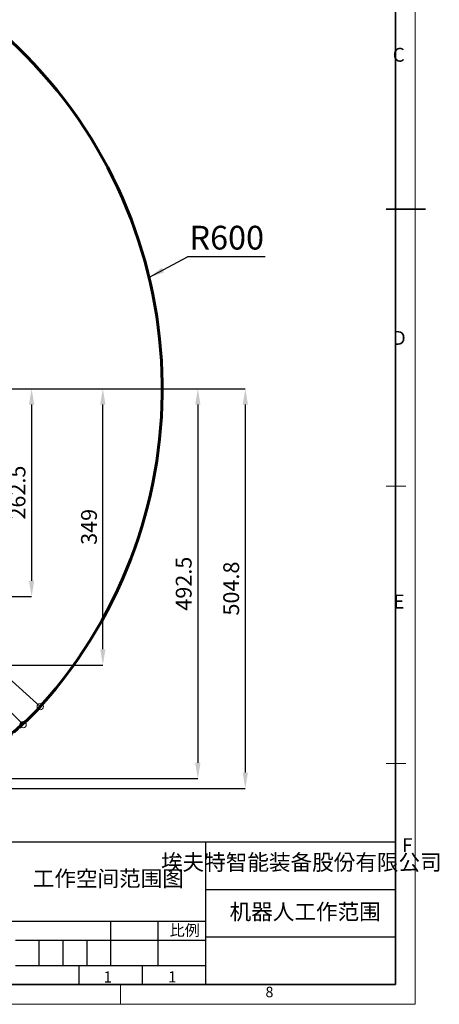
# Model space of a CAD drawing. Units: millimetres. Extents: x 31 to 606, y -21 to 399.
# Drawn here: x 500 to 606, y -16 to 232 of the extents above; entities that cross this region are included whole.
import ezdxf

# ---------------------------------------------------------------- set-up
doc = ezdxf.new("R2010")
doc.units = ezdxf.units.MM
doc.header["$PDSIZE"] = -1
doc.linetypes.add('HIDDEN', pattern=[1.905, 1.27, -0.635])
doc.layers.add('10', color=7, linetype='Continuous')
doc.layers.add('细实线_', color=7, linetype='Continuous')
doc.layers.add('5', color=7, linetype='Continuous', lineweight=30)
doc.layers.add('粗实线_', color=7, linetype='Continuous', lineweight=35)
doc.styles.add('SLDTEXTSTYLE1', font='hyswlongfangsong.ttf', dxfattribs={"width": 0.605, "height": 4})
doc.styles.add('TH_GBDIM', font='romans.shx', dxfattribs={"width": 0.8, "bigfont": 'gbcbig.shx'})
doc.dimstyles.new('SLDDIMSTYLE10', dxfattribs={"dimtxt": 0.18, "dimasz": 4, "dimexe": 0, "dimexo": 0.0625, "dimgap": 0, "dimtad": 0, "dimtih": 1, "dimtoh": 1, "dimdec": 0, "dimrnd": 1e-09, "dimzin": 0, "dimdsep": 46, "dimtxsty": 'Standard', "dimsah": 1, "dimcen": 0.09, "dimadec": 0, "dimazin": 0, "dimtfac": 4, "dimtdec": 0, "dimtofl": 0, "dimtmove": 0, "dimatfit": 3, "dimfxl": 1, "dimfrac": 2, "dimtolj": 1, "dimtzin": 0, "dimarcsym": 0})
doc.dimstyles.new('SLDDIMSTYLE11', dxfattribs={"dimtxt": 6, "dimasz": 4, "dimexe": 0, "dimexo": 0.0625, "dimgap": 1.5, "dimtad": 1, "dimdec": 4, "dimlfac": 5, "dimzin": 12, "dimdsep": 46, "dimtxsty": 'SLDTEXTSTYLE1', "dimsah": 1, "dimcen": 0.09, "dimazin": 3, "dimtfac": 1, "dimtdec": 3, "dimtofl": 0, "dimtmove": 0, "dimatfit": 3, "dimfxl": 1, "dimfrac": 2, "dimtolj": 1, "dimtzin": 12, "dimarcsym": 0})
doc.dimstyles.new('SLDDIMSTYLE12', dxfattribs={"dimtxt": 6, "dimasz": 4, "dimexe": 0, "dimexo": 0.0625, "dimgap": 1.5, "dimtad": 1, "dimdec": 1, "dimlfac": 5, "dimrnd": 1e-09, "dimzin": 12, "dimdsep": 46, "dimtxsty": 'SLDTEXTSTYLE1', "dimsah": 1, "dimcen": 0.09, "dimadec": 0, "dimazin": 3, "dimtfac": 1, "dimtdec": 3, "dimtofl": 0, "dimtmove": 0, "dimatfit": 3, "dimfxl": 1, "dimfrac": 2, "dimtolj": 1, "dimtzin": 12, "dimarcsym": 0})

# ---------------------------------------------------------------- blocks, each defined once
blk = doc.blocks.new('*D110')
at = {"layer": 'Defpoints', "color": 0}
for p in [(464.62, 95.75), (464.62, 95.75), (410.37, 86.75), (466.41, 75.94), (505.5, 58.95)]:
    blk.add_point(p, dxfattribs=at)
at = {"layer": '细实线_', "color": 0, "lineweight": -2}
blk.add_arc((464.62, 95.75), 19.89, 200.9662, 306.4587, dxfattribs=at)
at = {"layer": '细实线_', "color": 0}
for points in [[(446.69, 88.81), (445.41, 88.46), (445, 92.5)], [(476.89, 79.26), (476, 80.25), (479.41, 82.44)]]:
    blk.add_solid(points, dxfattribs=at)
at = {"layer": '细实线_', "color": 0, "insert": (457.51, 82.92), "char_height": 4, "attachment_point": 1, "rotation": 343.7125, "style": 'SLDTEXTSTYLE1'}
blk.add_mtext('\\A1;128.6%%d', dxfattribs=at)
blk = doc.blocks.new('*D118')
at = {"layer": 'Defpoints', "color": 0}
for p in [(416.32, 139.25), (464.63, 38.29), (557.32, 38.29)]:
    blk.add_point(p, dxfattribs=at)
at = {"layer": '细实线_', "color": 0, "lineweight": -2}
for p, q in [((416.38, 139.25), (557.32, 139.25)), ((557.32, 135.25), (557.32, 42.29)), ((464.69, 38.29), (557.32, 38.29))]:
    blk.add_line(p, q, dxfattribs=at)
at = {"layer": '细实线_', "color": 0}
for points in [[(557.99, 135.25), (556.65, 135.25), (557.32, 139.25)], [(556.65, 42.29), (557.99, 42.29), (557.32, 38.29)]]:
    blk.add_solid(points, dxfattribs=at)
at = {"layer": '细实线_', "color": 0, "insert": (551.75, 88.77), "char_height": 4, "attachment_point": 2, "rotation": 90, "style": 'SLDTEXTSTYLE1'}
blk.add_mtext('\\A1;504.8', dxfattribs=at)
blk = doc.blocks.new('*D119')
at = {"layer": 'Defpoints', "color": 0}
for p in [(416.32, 139.25), (466.44, 40.75), (545.32, 40.75)]:
    blk.add_point(p, dxfattribs=at)
at = {"layer": '细实线_', "color": 0, "lineweight": -2}
for p, q in [((416.38, 139.25), (545.32, 139.25)), ((545.32, 135.25), (545.32, 44.75)), ((466.5, 40.75), (545.32, 40.75))]:
    blk.add_line(p, q, dxfattribs=at)
at = {"layer": '细实线_', "color": 0}
for points in [[(545.99, 135.25), (544.65, 135.25), (545.32, 139.25)], [(544.65, 44.75), (545.99, 44.75), (545.32, 40.75)]]:
    blk.add_solid(points, dxfattribs=at)
at = {"layer": '细实线_', "color": 0, "insert": (539.75, 90), "char_height": 4, "attachment_point": 2, "rotation": 90, "style": 'SLDTEXTSTYLE1'}
blk.add_mtext('\\A1;492.5', dxfattribs=at)
blk = doc.blocks.new('*D120')
at = {"layer": 'Defpoints', "color": 0}
for p in [(416.32, 139.25), (521.32, 139.25), (416.32, 69.45)]:
    blk.add_point(p, dxfattribs=at)
at = {"layer": '细实线_', "color": 0, "lineweight": -2}
for p, q in [((416.38, 139.25), (521.32, 139.25)), ((521.32, 73.45), (521.32, 135.25)), ((416.38, 69.45), (521.32, 69.45))]:
    blk.add_line(p, q, dxfattribs=at)
at = {"layer": '细实线_', "color": 0}
for points in [[(521.99, 135.25), (520.65, 135.25), (521.32, 139.25)], [(520.65, 73.45), (521.99, 73.45), (521.32, 69.45)]]:
    blk.add_solid(points, dxfattribs=at)
at = {"layer": '细实线_', "color": 0, "insert": (515.82, 104.35), "char_height": 4, "attachment_point": 2, "rotation": 90, "style": 'SLDTEXTSTYLE1'}
blk.add_mtext('\\A1;349', dxfattribs=at)
blk = doc.blocks.new('*D121')
at = {"layer": 'Defpoints', "color": 0}
for p in [(416.32, 139.25), (437.82, 86.75), (503.32, 86.75)]:
    blk.add_point(p, dxfattribs=at)
at = {"layer": '细实线_', "color": 0, "lineweight": -2}
for p, q in [((416.38, 139.25), (503.32, 139.25)), ((503.32, 135.25), (503.32, 90.75)), ((437.88, 86.75), (503.32, 86.75))]:
    blk.add_line(p, q, dxfattribs=at)
at = {"layer": '细实线_', "color": 0}
for points in [[(503.99, 135.25), (502.65, 135.25), (503.32, 139.25)], [(502.65, 90.75), (503.99, 90.75), (503.32, 86.75)]]:
    blk.add_solid(points, dxfattribs=at)
at = {"layer": '细实线_', "color": 0, "insert": (497.75, 113), "char_height": 4, "attachment_point": 2, "rotation": 90, "style": 'SLDTEXTSTYLE1'}
blk.add_mtext('\\A1;262.5', dxfattribs=at)
blk = doc.blocks.new('SW_NOTE_1')
at = {"layer": '细实线_', "color": 0}
blk.add_line((19.58, 0), (0, 0), dxfattribs=at)
at = {"layer": '细实线_', "color": 0, "insert": (0.48, 7.83), "char_height": 6, "attachment_point": 1, "style": 'SLDTEXTSTYLE1'}
blk.add_mtext('R600', dxfattribs=at)

msp = doc.modelspace()

# ---------------------------------------------------------------- linework, layer by layer
at = {"color": 7, "linetype": 'Continuous', "lineweight": 18}
for p, q in [((600.2509744, -16.24559992), (600.2509744, 393.75440008)), ((592.87994428, 114.59156409), (597.87994428, 114.59156409)), ((592.87994428, 44.59156409), (597.87994428, 44.59156409)), ((525.7509744, -11.24559992), (525.7509744, -16.24559992)), ((600.2509744, -16.24559992), (31.2509744, -16.24559992))]:
    msp.add_line(p, q, dxfattribs=at)
at = {"color": 7, "linetype": 'Continuous', "lineweight": 35}
for p in [(595.2509744, 24.75440008), (460.2509744, -11.24559992)]:
    msp.add_line(p, (595.2509744, -11.24559992), dxfattribs=at)
at = {"layer": '5'}
for p, q in [((451.2509744, 24.75440008), (595.2509744, 24.75440008)), ((547.2509744, 24.75440008), (547.2509744, -11.24559992)), ((547.2509744, 12.75440008), (595.2509744, 12.75440008)), ((451.2509744, 4.75440008), (547.2509744, 4.75440008)), ((523.2509744, 4.75440008), (523.2509744, -6.44559992)), ((535.2509744, 4.75440008), (535.2509744, -6.44559992)), ((595.2509744, 0.75440008), (547.2509744, 0.75440008)), ((499.2509744, -0.04559992), (547.2509744, -0.04559992)), ((505.2509744, -6.44559992), (505.2509744, -0.04559992)), ((511.2509744, -0.04559992), (511.2509744, -6.44559992)), ((517.2509744, -0.04559992), (517.2509744, -6.44559992)), ((499.2509744, -6.44559992), (547.2509744, -6.44559992)), ((515.2509744, -6.44559992), (515.2509744, -11.24559992)), ((531.2509744, -6.44559992), (531.2509744, -11.24559992))]:
    msp.add_line(p, q, dxfattribs=at)
at = {"layer": '粗实线_', "color": 7, "lineweight": 35}
for p, q in [((595.2509744, -11.24559992), (595.2509744, 388.75440008)), ((602.87994428, 184.59156409), (592.87994428, 184.59156409)), ((595.2509744, -11.24559992), (36.2509744, -11.24559992))]:
    msp.add_line(p, q, dxfattribs=at)
at = {"layer": '粗实线_', "lineweight": 60}
for centre, radius, start, end in [((416.31892346, 139.24802084), 120, 318, 222), ((464.62333711, 95.75453143), 54.99976117, 208.5664162838, 318.3707236123)]:
    msp.add_arc(centre, radius, start, end, dxfattribs=at)
at = {"layer": '细实线_', "lineweight": 18}
msp.add_line((464.62333711, 95.75453143), (505.49630251, 58.95234808), dxfattribs=at)
at = {"layer": '细实线_', "linetype": 'Continuous', "lineweight": 18}
msp.add_line((462.28382593, 93.28904195), (501.17720494, 54.4006752), dxfattribs=at)
at = {"layer": '细实线_', "lineweight": 18}
for centre in [(505.49630251, 58.95234808), (501.17720494, 54.4006752)]:
    msp.add_circle(centre, 0.8, dxfattribs=at)
at = {"layer": '细实线_', "linetype": 'HIDDEN', "lineweight": 25}
msp.add_arc((462.28382593, 93.28904195), 55, 161.0036921425, 318.2764997782, dxfattribs=at)

# ---------------------------------------------------------------- block references
at = {"layer": '细实线_'}
msp.add_blockref('SW_NOTE_1', (542.74221171, 172.5680004), dxfattribs=at)

# ---------------------------------------------------------------- texts
at = {"color": 7, "linetype": 'Continuous', "lineweight": 0, "char_height": 3.5, "attachment_point": 1, "style": 'SLDTEXTSTYLE1'}
for s, insert in [('C', (594.56348079, 225.34622631)), ('D', (594.56348079, 153.82437918)), ('E', (594.73274684, 87.22819063))]:
    msp.add_mtext(s, dxfattribs=dict(at, insert=insert))
at = {"color": 7, "linetype": 'Continuous', "lineweight": 0, "attachment_point": 1}
for s, insert, char_height in [('F', (596.91294826, 25.69768989), 3.5), ('8', (562.41523799, -11.81812348), 2.64583333)]:
    msp.add_mtext(s, dxfattribs=dict(at, insert=insert, char_height=char_height))
at = {"layer": '10'}
for s, insert, char_height, attachment_point, style in [('{\\fHYSWLongFangSong|b0|i0|c134|p2;埃夫特智能装备股份有限公司}', (571.4808778, 21.62442886), 4, 2, 'TH_GBDIM'), ('{\\fHYSWLongFangSong|b0|i0|c134|p2;工作空间范围图}', (522.7011785, 17.52681279), 4, 2, 'TH_GBDIM'), ('{\\fHYSWLongFangSong|b0|i0|c134|p2;机器人工作范围}', (572.44950615, 9.12835642), 4, 2, 'TH_GBDIM'), ('{\\fHYSWLongFangSong|b0|i0|c134|p2;比例}', (538.19814523, 3.86455684), 2.8, 1, 'SLDTEXTSTYLE1')]:
    msp.add_mtext(s, dxfattribs=dict(at, insert=insert, char_height=char_height, attachment_point=attachment_point, style=style))
at = {"layer": '10', "char_height": 2.8, "attachment_point": 1}
for insert in [(521.50011442, -7.94046206), (537.79802424, -7.92479394)]:
    msp.add_mtext('1', dxfattribs=dict(at, insert=insert))

# ---------------------------------------------------------------- dimensions: what is measured, and where the dimension line sits
at = {"layer": '细实线_'}
for base, p1, p2, picture, middle in [((557.31892346, 38.28904195), (416.31892346, 139.24802084), (464.62629881, 38.28904195), '*D118', (557.31892346, 88.7685314)), ((545.31892346, 40.75477026), (416.31892346, 139.24802084), (466.43656623, 40.75477026), '*D119', (545.31892346, 90.00139555)), ((521.31892346, 139.24802084), (416.31892346, 69.4546527), (416.31892346, 139.24802084), '*D120', (521.31892346, 104.35133677)), ((503.31892346, 86.74802084), (416.31892346, 139.24802084), (437.81892346, 86.74802084), '*D121', (503.31892346, 112.99802084))]:
    dim = msp.add_linear_dim(base=base, p1=p1, p2=p2, angle=90, dimstyle='SLDDIMSTYLE12', dxfattribs=at)
    dim.commit()
    dim.dimension.update_dxf_attribs({"geometry": picture, "text_midpoint": middle, "dimtype": 160})
dim = msp.add_angular_dim_2l(base=(466.40594763, 75.94336965), line1=((410.36577757, 86.74802084), (464.62333711, 95.75453143)), line2=((505.49630251, 58.95234808), (464.62333711, 95.75453143)), dimstyle='SLDDIMSTYLE11', override={"dimgap": 1.5, "dimadec": 1, "dimtol": 0, "dimlim": 0}, dxfattribs=at)
dim.commit()
dim.dimension.update_dxf_attribs({"geometry": '*D110', "text_midpoint": (459.04468853, 76.66163979), "dimtype": 162})

# ---------------------------------------------------------------- leaders
msp.add_leader([(532.98125316, 167.35319526), (542.74221171, 172.5680004)], dimstyle='SLDDIMSTYLE10', dxfattribs=at)

doc.saveas('drawing.dxf')
